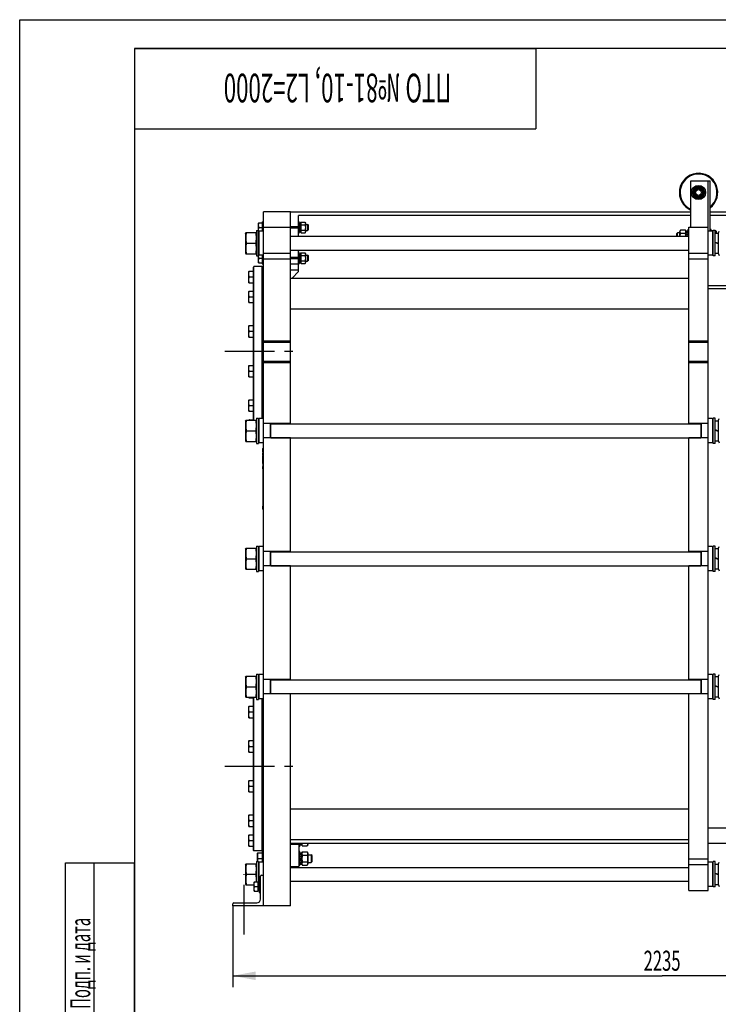
# Model space of a CAD drawing. Units: millimetres. Extents: x 0 to 7368, y -5 to 5211.
# Drawn here: x 0 to 2137, y 2199 to 5211 of the extents above; entities that cross this region are included whole.
import ezdxf
from ezdxf.enums import TextEntityAlignment as Align

# ---------------------------------------------------------------- set-up
doc = ezdxf.new("R2010")
doc.units = ezdxf.units.MM
doc.header["$LTSCALE"] = 405.263158
doc.linetypes.add('CENTER', pattern=[0.6, 0.375, -0.075, 0.075, -0.075])
doc.layers.get('0').update_dxf_attribs({"linetype": 'CONTINUOUS'})
for name, color, linetype in [('AXIS', 7, 'CONTINUOUS'), ('DIMS', 7, 'CONTINUOUS'), ('NOTES', 7, 'CONTINUOUS')]:
    doc.layers.add(name, color=color, linetype=linetype)
doc.dimstyles.new('DIMSTYLE_1', dxfattribs={"dimtxt": 61.403509, "dimasz": 70.175439, "dimexe": 2, "dimexo": 0, "dimgap": 0.875, "dimtad": 1, "dimdec": 0, "dimlfac": 0.850746, "dimdsep": 46, "dimtxsty": 'Standard', "dimblk": '_FILLED', "dimblk1": '_FILLED', "dimblk2": '_FILLED', "dimcen": 0.09, "dimclrt": 5, "dimadec": 0, "dimazin": 0, "dimtp": 2, "dimtm": 2, "dimtfac": 1, "dimtdec": 0, "dimtofl": 0, "dimtmove": 0, "dimatfit": 3, "dimldrblk": '_FILLED', "dimfxl": 1, "dimtolj": 1, "dimarcsym": 0})

# ---------------------------------------------------------------- blocks, each defined once
blk = doc.blocks.new('_FILLED')
at = {"color": 0, "linetype": 'ByBlock'}
blk.add_solid([(0, 0), (-1, 0.1875), (-1, -0.1875)], dxfattribs=at)
blk = doc.blocks.new('*D1')
at = {"layer": 'DIMS', "color": 2, "linetype": 'Continuous'}
for p, q in [((651.8, 2500.4), (651.8, 2251.2)), ((3278.8, 2500.4), (3278.8, 2251.2)), ((651.8, 2286.3), (1965.3, 2286.3)), ((3278.8, 2286.3), (1965.3, 2286.3))]:
    blk.add_line(p, q, dxfattribs=at)
at = {"layer": 'DIMS', "color": 2, "linetype": 'Continuous', "xscale": 70.1754385965, "yscale": 70.1754385965, "zscale": 70.1754385965, "rotation": 180}
blk.add_blockref('_FILLED', (651.8, 2286.3), dxfattribs=at)
at = {"layer": 'DIMS', "color": 2, "linetype": 'Continuous', "xscale": 70.1754385965, "yscale": 70.1754385965, "zscale": 70.1754385965}
blk.add_blockref('_FILLED', (3278.8, 2286.3), dxfattribs=at)
at = {"layer": 'DIMS', "color": 5, "linetype": 'Continuous', "width": 0.607422}
blk.add_text('2235', height=61.4, dxfattribs=at).set_placement((1965.3, 2301.7), align=Align.CENTER)
blk = doc.blocks.new('*T12')
at = {"color": 7, "linetype": 'Continuous'}
for p, q in [((-210.5, -210.5), (-210.5, 2333.3)), ((-210.5, 2333.3), (0, 2333.3)), ((-122.8, -210.5), (-122.8, 2333.3)), ((0, -210.5), (0, 2333.3)), ((-210.5, 1719.3), (0, 1719.3)), ((-210.5, 1280.7), (0, 1280.7)), ((-210.5, 842.1), (0, 842.1)), ((-210.5, 228.1), (0, 228.1)), ((-210.5, -210.5), (0, -210.5))]:
    blk.add_line(p, q, dxfattribs=at)
at = {"layer": 'NOTES', "color": 5, "linetype": 'Continuous', "oblique": 15}
for s, width, p in [('Подп. и дата', 0.541341, (-134.9, 2026.3)), ('Подп. и дата', 0.541341, (-134.9, 535.1)), ('Инв. № подл.', 0.529622, (-134.9, 8.8))]:
    blk.add_text(s, height=61.404, rotation=90, dxfattribs=dict(at, width=width)).set_placement(p, align=Align.CENTER)
blk = doc.blocks.new('*T13')
at = {"color": 7, "linetype": 'Continuous'}
for p, q in [((0, 0), (1228.1, 0)), ((0, 0), (0, -245.6)), ((1228.1, 0), (1228.1, -245.6)), ((0, -245.6), (1228.1, -245.6))]:
    blk.add_line(p, q, dxfattribs=at)
at = {"layer": 'NOTES', "color": 5, "linetype": 'Continuous', "oblique": 15, "width": 0.568945}
blk.add_text('ПТО №81-10, L2=2000 ', height=87.719, rotation=180, dxfattribs=at).set_placement((614, -77.4), align=Align.CENTER)

msp = doc.modelspace()

# ---------------------------------------------------------------- linework, layer by layer
at = {"color": 4, "linetype": 'Continuous'}
for p, q in [((0, 0), (0, 5210.526)), ((0, 5210.526), (7368.421, 5210.526))]:
    msp.add_line(p, q, dxfattribs=at)
at = {"color": 7, "linetype": 'Continuous'}
for p, q in [((350.877, 5122.807), (350.877, 87.719)), ((7280.702, 5122.807), (350.877, 5122.807)), ((2053.373, 4576.24), (2053.373, 4717.293)), ((2053.373, 4717.293), (2112.145, 4717.293)), ((2066.703, 4699.661), (2056.523, 4682.029)), ((2087.062, 4699.661), (2066.703, 4699.661)), ((2097.241, 4682.029), (2087.062, 4699.661)), ((2106.268, 2547.433), (2106.268, 4717.293)), ((2112.145, 4563.898), (2112.145, 4717.293)), ((2056.523, 4682.029), (2066.703, 4664.398)), ((2087.062, 4664.398), (2097.241, 4682.029)), ((2066.703, 4664.398), (2087.062, 4664.398)), ((745.816, 2500.415), (745.816, 4623.258)), ((828.096, 4623.258), (745.816, 4623.258)), ((828.096, 3974.415), (828.096, 4623.258)), ((2053.373, 4622.082), (828.096, 4622.082)), ((852.78, 4577.415), (852.78, 4612.091)), ((2053.373, 4612.091), (852.78, 4612.091)), ((3184.733, 4622.082), (2112.145, 4622.082)), ((3116.558, 4612.091), (2112.145, 4612.091)), ((730.943, 4589.171), (730.535, 4588.465)), ((730.535, 4467.629), (730.535, 4588.465)), ((730.942, 4589.17), (742.289, 4589.17)), ((742.289, 4592.696), (742.289, 4563.898)), ((742.289, 4592.696), (745.816, 4592.696)), ((852.78, 4577.415), (828.096, 4577.415)), ((851.605, 4572.714), (851.605, 4577.415)), ((855.131, 4592.696), (852.78, 4592.696)), ((855.131, 4557.433), (855.131, 4592.696)), ((855.131, 4588.746), (859.245, 4588.746)), ((855.131, 4587.929), (859.245, 4587.929)), ((855.131, 4587.479), (859.245, 4587.479)), ((855.131, 4585.154), (859.245, 4585.154)), ((855.131, 4584.323), (859.245, 4584.323)), ((855.131, 4580.843), (859.245, 4580.843)), ((859.245, 4579.911), (855.131, 4579.911)), ((855.131, 4579.757), (859.245, 4579.757)), ((859.245, 4587.994), (860.811, 4591.352)), ((859.245, 4561.383), (859.245, 4588.746)), ((860.811, 4591.352), (872.96, 4591.352)), ((860.811, 4583.208), (872.96, 4583.208)), ((872.96, 4591.352), (874.526, 4587.994)), ((874.526, 4587.994), (874.526, 4562.135)), ((874.526, 4584.468), (880.991, 4584.468)), ((880.991, 4584.468), (880.991, 4565.661)), ((883.342, 4582.117), (880.991, 4584.468)), ((883.342, 4568.012), (883.342, 4582.117)), ((690.57, 4556.904), (691.639, 4559.196)), ((690.57, 4556.904), (690.57, 4496.839)), ((691.639, 4559.196), (723.589, 4559.196)), ((723.589, 4559.196), (724.658, 4556.904)), ((724.658, 4565.661), (724.658, 4488.082)), ((724.658, 4565.661), (730.535, 4565.661)), ((730.535, 4562.017), (732.416, 4563.898)), ((732.202, 4575.065), (742.289, 4575.065)), ((732.416, 4489.845), (732.416, 4563.898)), ((745.816, 4563.898), (732.416, 4563.898)), ((745.816, 4576.24), (828.096, 4576.24)), ((852.78, 4572.714), (828.096, 4572.714)), ((828.096, 4548.029), (2047.496, 4548.029)), ((852.78, 4548.029), (852.78, 4572.714)), ((855.131, 4557.433), (852.78, 4557.433)), ((855.131, 4575.652), (859.245, 4575.652)), ((859.245, 4575.065), (855.131, 4575.065)), ((855.131, 4574.477), (859.245, 4574.477)), ((855.131, 4570.372), (859.245, 4570.372)), ((859.245, 4570.219), (855.131, 4570.219)), ((855.131, 4569.286), (859.245, 4569.286)), ((855.131, 4565.806), (859.245, 4565.806)), ((855.131, 4564.975), (859.245, 4564.975)), ((855.131, 4562.65), (859.245, 4562.65)), ((855.131, 4562.2), (859.245, 4562.2)), ((855.131, 4561.383), (859.245, 4561.383)), ((859.245, 4562.135), (860.811, 4558.777)), ((860.811, 4566.921), (872.96, 4566.921)), ((860.811, 4558.777), (872.96, 4558.777)), ((872.96, 4558.777), (874.526, 4562.135)), ((874.526, 4565.661), (880.991, 4565.661)), ((883.342, 4568.012), (880.991, 4565.661)), ((2009.882, 4555.67), (2012.821, 4558.608)), ((2009.882, 4555.67), (2009.882, 4548.029)), ((2012.821, 4548.029), (2012.821, 4558.608)), ((2019.873, 4558.608), (2012.821, 4558.608)), ((2021.776, 4567.213), (2019.873, 4563.134)), ((2019.873, 4548.029), (2019.873, 4563.134)), ((2036.778, 4567.213), (2021.776, 4567.213)), ((2036.778, 4557.034), (2021.776, 4557.034)), ((2038.68, 4563.134), (2036.778, 4567.213)), ((2038.68, 4548.029), (2038.68, 4564.182)), ((2043.97, 4564.182), (2038.68, 4564.182)), ((2043.97, 4563.088), (2038.68, 4563.088)), ((2043.97, 4562.638), (2038.68, 4562.638)), ((2043.97, 4559.522), (2038.68, 4559.522)), ((2043.97, 4558.691), (2038.68, 4558.691)), ((2043.97, 4554.028), (2038.68, 4554.028)), ((2038.68, 4553.096), (2043.97, 4553.096)), ((2043.97, 4552.942), (2038.68, 4552.942)), ((2043.97, 4568.6), (2043.97, 4548.029)), ((2043.97, 4568.6), (2047.496, 4568.6)), ((2047.496, 3974.415), (2047.496, 4576.24)), ((2047.496, 4576.24), (2106.268, 4576.24)), ((2119.668, 4563.898), (2106.268, 4563.898)), ((2115.672, 4568.6), (2112.145, 4568.6)), ((2115.672, 4563.898), (2115.672, 4568.6)), ((2121.549, 4564.486), (2115.672, 4564.486)), ((2119.668, 4563.898), (2119.668, 4489.845)), ((2121.549, 4562.017), (2119.668, 4563.898)), ((2121.549, 4488.082), (2121.549, 4565.661)), ((2127.426, 4565.661), (2121.549, 4565.661)), ((2127.426, 4488.082), (2127.426, 4565.661)), ((2129.856, 4564.486), (2127.426, 4564.486)), ((2127.426, 4557.727), (2136.83, 4557.727)), ((2129.856, 4564.486), (2130.365, 4563.604)), ((2130.365, 4563.604), (2130.365, 4557.727)), ((2136.83, 4556.904), (2140.23, 4564.197)), ((2136.83, 4557.727), (2136.83, 4496.016)), ((693.971, 4526.872), (721.257, 4526.872)), ((2127.426, 4530.294), (2136.83, 4526.872)), ((2127.426, 4529.119), (2136.83, 4525.696)), ((690.57, 4496.839), (691.639, 4494.547)), ((691.639, 4494.547), (723.589, 4494.547)), ((723.589, 4494.547), (724.658, 4496.839)), ((724.658, 4488.082), (730.535, 4488.082)), ((730.535, 4491.726), (732.416, 4489.845)), ((745.816, 4489.845), (732.416, 4489.845)), ((742.289, 4489.845), (742.289, 4463.398)), ((745.816, 4496.898), (828.096, 4496.898)), ((828.096, 4505.714), (2047.496, 4505.714)), ((852.78, 4483.38), (852.78, 4505.714)), ((855.131, 4498.661), (852.78, 4498.661)), ((855.131, 4463.398), (855.131, 4498.661)), ((855.131, 4494.711), (859.245, 4494.711)), ((855.131, 4493.894), (859.245, 4493.894)), ((855.131, 4493.444), (859.245, 4493.444)), ((855.131, 4491.119), (859.245, 4491.119)), ((855.131, 4490.288), (859.245, 4490.288)), ((859.245, 4493.959), (860.811, 4497.317)), ((859.245, 4467.348), (859.245, 4494.711)), ((860.811, 4497.317), (872.96, 4497.317)), ((860.811, 4489.173), (872.96, 4489.173)), ((872.96, 4497.317), (874.526, 4493.959)), ((874.526, 4493.959), (874.526, 4468.1)), ((874.526, 4490.433), (880.991, 4490.433)), ((880.991, 4490.433), (880.991, 4471.626)), ((883.342, 4488.082), (880.991, 4490.433)), ((883.342, 4473.977), (883.342, 4488.082)), ((2047.496, 4496.898), (2106.268, 4496.898)), ((2119.668, 4489.845), (2106.268, 4489.845)), ((2121.549, 4491.726), (2119.668, 4489.845)), ((2127.426, 4488.082), (2121.549, 4488.082)), ((2127.426, 4496.016), (2136.83, 4496.016)), ((2136.83, 4496.839), (2140.23, 4489.546)), ((730.943, 4466.923), (730.535, 4467.629)), ((730.942, 4466.924), (742.289, 4466.924)), ((732.202, 4481.029), (742.289, 4481.029)), ((742.289, 4463.398), (745.816, 4463.398)), ((745.816, 4479.266), (828.096, 4479.266)), ((852.78, 4483.38), (828.096, 4483.38)), ((852.78, 4478.679), (828.096, 4478.679)), ((828.096, 4463.398), (855.131, 4463.398)), ((851.605, 4478.679), (851.605, 4483.38)), ((852.78, 4439.889), (852.78, 4478.679)), ((855.131, 4486.808), (859.245, 4486.808)), ((859.245, 4485.876), (855.131, 4485.876)), ((855.131, 4485.722), (859.245, 4485.722)), ((855.131, 4481.617), (859.245, 4481.617)), ((859.245, 4481.029), (855.131, 4481.029)), ((855.131, 4480.442), (859.245, 4480.442)), ((855.131, 4476.337), (859.245, 4476.337)), ((859.245, 4476.183), (855.131, 4476.183)), ((855.131, 4475.251), (859.245, 4475.251)), ((855.131, 4471.771), (859.245, 4471.771)), ((855.131, 4470.94), (859.245, 4470.94)), ((855.131, 4468.615), (859.245, 4468.615)), ((855.131, 4468.165), (859.245, 4468.165)), ((855.131, 4467.348), (859.245, 4467.348)), ((859.245, 4468.1), (860.811, 4464.742)), ((860.811, 4472.886), (872.96, 4472.886)), ((860.811, 4464.742), (872.96, 4464.742)), ((872.96, 4464.742), (874.526, 4468.1)), ((874.526, 4471.626), (880.991, 4471.626)), ((883.342, 4473.977), (880.991, 4471.626)), ((2047.496, 4479.266), (2106.268, 4479.266)), ((701.07, 4441.282), (700.561, 4440.401)), ((700.561, 4406.901), (700.561, 4440.401)), ((701.07, 4441.282), (715.254, 4441.282)), ((715.254, 4453.994), (716.43, 4455.17)), ((715.254, 3985.582), (715.254, 4453.994)), ((716.43, 3985.582), (716.43, 4455.17)), ((742.289, 4455.17), (716.43, 4455.17)), ((742.289, 3990.284), (742.289, 4455.17)), ((743.465, 4453.994), (742.289, 4455.17)), ((743.465, 3990.284), (743.465, 4453.994)), ((743.465, 4435.405), (745.816, 4435.405)), ((828.096, 4445.766), (852.78, 4445.766)), ((833.386, 4420.494), (852.78, 4439.889)), ((701.07, 4406.019), (700.561, 4406.901)), ((701.07, 4406.019), (715.254, 4406.019)), ((702.645, 4423.651), (715.254, 4423.651)), ((743.465, 4411.896), (745.816, 4411.896)), ((828.096, 4420.494), (2047.496, 4420.494)), ((3116.558, 4396.986), (2106.268, 4396.986)), ((701.07, 4380.437), (700.561, 4379.555)), ((700.561, 4346.055), (700.561, 4379.555)), ((701.07, 4380.437), (715.254, 4380.437)), ((743.465, 4374.56), (745.816, 4374.56)), ((3116.558, 4386.994), (2106.268, 4386.994)), ((701.07, 4345.174), (700.561, 4346.055)), ((701.07, 4345.174), (715.254, 4345.174)), ((702.645, 4362.805), (715.254, 4362.805)), ((743.465, 4351.051), (745.816, 4351.051)), ((828.096, 4326.459), (2047.496, 4326.459)), ((701.07, 4275.05), (700.561, 4274.169)), ((700.561, 4240.669), (700.561, 4274.169)), ((701.07, 4275.05), (715.254, 4275.05)), ((702.645, 4257.419), (715.254, 4257.419)), ((743.465, 4269.173), (745.816, 4269.173)), ((701.07, 4239.787), (700.561, 4240.669)), ((701.07, 4239.787), (715.254, 4239.787)), ((743.465, 4245.664), (745.816, 4245.664)), ((828.096, 4227.135), (745.816, 4227.135)), ((828.096, 4223.608), (745.816, 4223.608)), ((2106.268, 4227.135), (2047.496, 4227.135)), ((2106.268, 4223.608), (2047.496, 4223.608)), ((828.096, 4164.836), (745.816, 4164.836)), ((828.096, 4161.31), (745.816, 4161.31)), ((2106.268, 4164.836), (2047.496, 4164.836)), ((2106.268, 4161.31), (2047.496, 4161.31)), ((701.07, 4153.36), (700.561, 4152.478)), ((700.561, 4118.978), (700.561, 4152.478)), ((701.07, 4153.36), (715.254, 4153.36)), ((702.645, 4135.728), (715.254, 4135.728)), ((743.465, 4147.483), (745.816, 4147.483)), ((701.07, 4118.097), (700.561, 4118.978)), ((701.07, 4118.097), (715.254, 4118.097)), ((743.465, 4123.974), (745.816, 4123.974)), ((701.07, 4047.973), (700.561, 4047.091)), ((700.561, 4013.591), (700.561, 4047.091)), ((701.07, 4047.973), (715.254, 4047.973)), ((743.465, 4042.096), (745.816, 4042.096)), ((701.07, 4012.71), (700.561, 4013.591)), ((701.07, 4012.71), (715.254, 4012.71)), ((702.645, 4030.341), (715.254, 4030.341)), ((743.465, 4018.587), (745.816, 4018.587)), ((690.57, 3983.29), (691.639, 3985.582)), ((690.57, 3983.29), (690.57, 3923.225)), ((691.639, 3985.582), (723.589, 3985.582)), ((701.07, 3987.128), (700.561, 3986.246)), ((700.561, 3985.582), (700.561, 3986.246)), ((701.07, 3987.128), (715.254, 3987.128)), ((723.589, 3985.582), (724.658, 3983.29)), ((724.658, 3992.047), (724.658, 3914.468)), ((724.658, 3992.047), (730.535, 3992.047)), ((730.535, 3992.047), (730.535, 3914.468)), ((730.535, 3988.403), (732.416, 3990.284)), ((732.416, 3916.231), (732.416, 3990.284)), ((745.816, 3990.284), (732.416, 3990.284)), ((2119.668, 3990.284), (2106.268, 3990.284)), ((2119.668, 3990.284), (2119.668, 3916.231)), ((2121.549, 3988.403), (2119.668, 3990.284)), ((2121.549, 3914.468), (2121.549, 3992.047)), ((2127.426, 3992.047), (2121.549, 3992.047)), ((2127.426, 3914.468), (2127.426, 3992.047)), ((2127.426, 3984.113), (2136.83, 3984.113)), ((2136.83, 3983.29), (2140.23, 3990.583)), ((2136.83, 3984.113), (2136.83, 3922.402)), ((693.971, 3953.258), (721.257, 3953.258)), ((828.096, 3975.003), (745.816, 3975.003)), ((766.973, 3931.512), (766.973, 3975.003)), ((768.149, 3931.512), (768.149, 3975.003)), ((768.149, 3974.415), (2083.935, 3974.415)), ((2106.268, 3975.003), (2047.496, 3975.003)), ((2083.935, 3975.003), (2083.935, 3931.512)), ((2085.11, 3975.003), (2085.11, 3931.512)), ((2127.426, 3956.68), (2136.83, 3953.258)), ((2127.426, 3955.505), (2136.83, 3952.082)), ((690.57, 3923.225), (691.639, 3920.933)), ((691.639, 3920.933), (723.589, 3920.933)), ((723.589, 3920.933), (724.658, 3923.225)), ((730.535, 3918.112), (732.416, 3916.231)), ((745.816, 3916.231), (732.416, 3916.231)), ((828.096, 3931.512), (745.816, 3931.512)), ((768.149, 3932.1), (2083.935, 3932.1)), ((828.096, 3582.994), (828.096, 3932.1)), ((2047.496, 3582.994), (2047.496, 3932.1)), ((2106.268, 3931.512), (2047.496, 3931.512)), ((2119.668, 3916.231), (2106.268, 3916.231)), ((2121.549, 3918.112), (2119.668, 3916.231)), ((2127.426, 3922.402), (2136.83, 3922.402)), ((2136.83, 3923.225), (2140.23, 3915.932)), ((724.658, 3914.468), (730.535, 3914.468)), ((742.642, 3895.661), (742.642, 3893.311)), ((744.287, 3888.152), (744.287, 3889.318)), ((744.64, 3888.577), (744.287, 3888.577)), ((744.64, 3888.152), (744.287, 3888.152)), ((744.287, 3884.49), (744.287, 3884.907)), ((744.64, 3884.907), (744.287, 3884.907)), ((744.64, 3884.751), (744.287, 3884.751)), ((744.64, 3712.293), (744.64, 3900.363)), ((744.64, 3900.363), (745.816, 3900.363)), ((2127.426, 3914.468), (2121.549, 3914.468)), ((744.64, 3884.491), (744.287, 3884.491)), ((744.287, 3877.723), (744.287, 3884.487)), ((744.64, 3884.487), (744.287, 3884.487)), ((744.64, 3882.806), (744.287, 3882.806)), ((744.64, 3878.605), (744.287, 3878.605)), ((744.64, 3878.593), (744.287, 3878.593)), ((744.64, 3877.723), (744.287, 3877.723)), ((744.287, 3874.927), (744.287, 3875.348)), ((744.64, 3875.348), (744.287, 3875.348)), ((744.64, 3874.927), (744.287, 3874.927)), ((744.287, 3853.345), (744.287, 3874.541)), ((744.64, 3874.541), (744.287, 3874.541)), ((744.64, 3868.626), (744.287, 3868.626)), ((744.64, 3868.597), (744.287, 3868.597)), ((744.64, 3868.295), (744.287, 3868.295)), ((744.64, 3867.875), (744.287, 3867.875)), ((744.64, 3867.526), (744.287, 3867.526)), ((744.64, 3867.488), (744.287, 3867.488)), ((744.64, 3861.573), (744.287, 3861.573)), ((744.64, 3861.544), (744.287, 3861.544)), ((744.64, 3861.279), (744.287, 3861.279)), ((744.64, 3860.635), (744.287, 3860.635)), ((744.64, 3860.406), (744.287, 3860.406)), ((744.64, 3857.881), (744.287, 3857.881)), ((744.64, 3854.521), (744.287, 3854.521)), ((744.64, 3853.345), (744.287, 3853.345)), ((744.287, 3843.945), (744.287, 3843.946)), ((744.64, 3843.946), (744.287, 3843.946)), ((744.287, 3838.065), (744.287, 3843.942)), ((744.64, 3843.942), (744.287, 3843.942)), ((744.64, 3841.005), (744.287, 3841.005)), ((744.64, 3838.3), (744.287, 3838.3)), ((744.64, 3838.065), (744.287, 3838.065)), ((744.287, 3836.384), (744.287, 3838.06)), ((744.64, 3838.06), (744.287, 3838.06)), ((744.64, 3836.384), (744.287, 3836.384)), ((742.642, 3719.345), (742.642, 3716.995)), ((744.64, 3712.293), (745.816, 3712.293)), ((690.57, 3591.869), (691.639, 3594.161)), ((690.57, 3591.869), (690.57, 3531.804)), ((691.639, 3594.161), (723.589, 3594.161)), ((723.589, 3594.161), (724.658, 3591.869)), ((724.658, 3600.626), (724.658, 3523.047)), ((724.658, 3600.626), (730.535, 3600.626)), ((730.535, 3600.626), (730.535, 3523.047)), ((730.535, 3596.982), (732.416, 3598.863)), ((732.416, 3524.81), (732.416, 3598.863)), ((745.816, 3598.863), (732.416, 3598.863)), ((828.096, 3583.582), (745.816, 3583.582)), ((766.973, 3540.091), (766.973, 3583.582)), ((768.149, 3540.091), (768.149, 3583.582)), ((2106.268, 3583.582), (2047.496, 3583.582)), ((2083.935, 3583.582), (2083.935, 3540.091)), ((2085.11, 3583.582), (2085.11, 3540.091)), ((2119.668, 3598.863), (2106.268, 3598.863)), ((2121.549, 3596.982), (2119.668, 3598.863)), ((2119.668, 3598.863), (2119.668, 3524.81)), ((2127.426, 3600.626), (2121.549, 3600.626)), ((2121.549, 3523.047), (2121.549, 3600.626)), ((2127.426, 3523.047), (2127.426, 3600.626)), ((2127.426, 3592.692), (2136.83, 3592.692)), ((2136.83, 3591.869), (2140.23, 3599.162)), ((2136.83, 3592.692), (2136.83, 3530.981)), ((693.971, 3561.836), (721.257, 3561.836)), ((768.149, 3582.994), (2083.935, 3582.994)), ((2127.426, 3565.259), (2136.83, 3561.836)), ((2127.426, 3564.084), (2136.83, 3560.661)), ((690.57, 3531.804), (691.639, 3529.512)), ((691.639, 3529.512), (723.589, 3529.512)), ((723.589, 3529.512), (724.658, 3531.804)), ((730.535, 3526.691), (732.416, 3524.81)), ((745.816, 3524.81), (732.416, 3524.81)), ((828.096, 3540.091), (745.816, 3540.091)), ((768.149, 3540.679), (2083.935, 3540.679)), ((828.096, 3191.573), (828.096, 3540.679)), ((2047.496, 3191.573), (2047.496, 3540.679)), ((2106.268, 3540.091), (2047.496, 3540.091)), ((2119.668, 3524.81), (2106.268, 3524.81)), ((2121.549, 3526.691), (2119.668, 3524.81)), ((2127.426, 3530.981), (2136.83, 3530.981)), ((2136.83, 3531.804), (2140.23, 3524.511)), ((724.658, 3523.047), (730.535, 3523.047)), ((2127.426, 3523.047), (2121.549, 3523.047)), ((690.57, 3200.448), (691.639, 3202.74)), ((690.57, 3200.448), (690.57, 3140.383)), ((691.639, 3202.74), (723.589, 3202.74)), ((723.589, 3202.74), (724.658, 3200.448)), ((724.658, 3209.205), (724.658, 3131.626)), ((724.658, 3209.205), (730.535, 3209.205)), ((730.535, 3209.205), (730.535, 3131.626)), ((730.535, 3205.561), (732.416, 3207.442)), ((732.416, 3133.389), (732.416, 3207.442)), ((745.816, 3207.442), (732.416, 3207.442)), ((828.096, 3192.161), (745.816, 3192.161)), ((766.973, 3148.67), (766.973, 3192.161)), ((768.149, 3148.67), (768.149, 3192.161)), ((2106.268, 3192.161), (2047.496, 3192.161)), ((2083.935, 3192.161), (2083.935, 3148.67)), ((2085.11, 3192.161), (2085.11, 3148.67)), ((2119.668, 3207.442), (2106.268, 3207.442)), ((2121.549, 3205.561), (2119.668, 3207.442)), ((2119.668, 3207.442), (2119.668, 3133.389)), ((2127.426, 3209.205), (2121.549, 3209.205)), ((2121.549, 3131.626), (2121.549, 3209.205)), ((2127.426, 3131.626), (2127.426, 3209.205)), ((2127.426, 3201.271), (2136.83, 3201.271)), ((2136.83, 3200.448), (2140.23, 3207.741)), ((2136.83, 3201.271), (2136.83, 3139.56)), ((693.971, 3170.415), (721.257, 3170.415)), ((768.149, 3191.573), (2083.935, 3191.573)), ((2127.426, 3173.838), (2136.83, 3170.415)), ((2127.426, 3172.663), (2136.83, 3169.24)), ((690.57, 3140.383), (691.639, 3138.091)), ((691.639, 3138.091), (723.589, 3138.091)), ((700.561, 3137.427), (700.561, 3138.091)), ((701.07, 3136.545), (700.561, 3137.427)), ((701.07, 3136.545), (715.254, 3136.545)), ((715.254, 2669.679), (715.254, 3138.091)), ((716.43, 2668.503), (716.43, 3138.091)), ((723.589, 3138.091), (724.658, 3140.383)), ((730.535, 3135.27), (732.416, 3133.389)), ((745.816, 3133.389), (732.416, 3133.389)), ((742.289, 2668.503), (742.289, 3133.389)), ((743.465, 2669.679), (743.465, 3133.389)), ((828.096, 3148.67), (745.816, 3148.67)), ((768.149, 3149.258), (2083.935, 3149.258)), ((828.096, 2500.415), (828.096, 3149.258)), ((2047.496, 2547.433), (2047.496, 3149.258)), ((2106.268, 3148.67), (2047.496, 3148.67)), ((2119.668, 3133.389), (2106.268, 3133.389)), ((2121.549, 3135.27), (2119.668, 3133.389)), ((2127.426, 3139.56), (2136.83, 3139.56)), ((2136.83, 3140.383), (2140.23, 3133.09)), ((701.07, 3110.963), (700.561, 3110.082)), ((700.561, 3076.582), (700.561, 3110.082)), ((701.07, 3110.963), (715.254, 3110.963)), ((724.658, 3131.626), (730.535, 3131.626)), ((743.465, 3105.086), (745.816, 3105.086)), ((2127.426, 3131.626), (2121.549, 3131.626)), ((701.07, 3075.7), (700.561, 3076.582)), ((701.07, 3075.7), (715.254, 3075.7)), ((702.645, 3093.332), (715.254, 3093.332)), ((743.465, 3081.577), (745.816, 3081.577)), ((701.07, 3005.576), (700.561, 3004.695)), ((700.561, 2971.195), (700.561, 3004.695)), ((701.07, 3005.576), (715.254, 3005.576)), ((702.645, 2987.945), (715.254, 2987.945)), ((743.465, 2999.699), (745.816, 2999.699)), ((701.07, 2970.313), (700.561, 2971.195)), ((701.07, 2970.313), (715.254, 2970.313)), ((743.465, 2976.19), (745.816, 2976.19)), ((701.07, 2883.886), (700.561, 2883.004)), ((700.561, 2849.504), (700.561, 2883.004)), ((701.07, 2883.886), (715.254, 2883.886)), ((702.645, 2866.254), (715.254, 2866.254)), ((743.465, 2878.009), (745.816, 2878.009)), ((701.07, 2848.623), (700.561, 2849.504)), ((701.07, 2848.623), (715.254, 2848.623)), ((743.465, 2854.5), (745.816, 2854.5)), ((701.07, 2778.499), (700.561, 2777.618)), ((700.561, 2744.118), (700.561, 2777.618)), ((701.07, 2778.499), (715.254, 2778.499)), ((743.465, 2772.622), (745.816, 2772.622)), ((828.096, 2797.214), (2047.496, 2797.214)), ((701.07, 2743.236), (700.561, 2744.118)), ((701.07, 2743.236), (715.254, 2743.236)), ((702.645, 2760.868), (715.254, 2760.868)), ((743.465, 2749.113), (745.816, 2749.113)), ((701.07, 2717.654), (700.561, 2716.772)), ((700.561, 2683.272), (700.561, 2716.772)), ((701.07, 2717.654), (715.254, 2717.654)), ((743.465, 2711.777), (745.816, 2711.777)), ((3116.558, 2737.854), (2106.268, 2737.854)), ((701.07, 2682.391), (700.561, 2683.272)), ((701.07, 2682.391), (715.254, 2682.391)), ((702.645, 2700.022), (715.254, 2700.022)), ((743.465, 2688.268), (745.816, 2688.268)), ((743.465, 2682.021), (745.816, 2682.021)), ((828.096, 2703.179), (2047.496, 2703.179)), ((2047.496, 2690.836), (828.096, 2690.836)), ((828.096, 2689.073), (853.956, 2689.073)), ((853.956, 2690.836), (853.956, 2620.898)), ((857.482, 2682.021), (853.956, 2682.021)), ((857.482, 2682.021), (857.482, 2690.836)), ((857.482, 2687.982), (862.772, 2687.982)), ((857.482, 2687.533), (862.772, 2687.533)), ((857.482, 2686.439), (862.772, 2686.439)), ((862.772, 2686.439), (862.772, 2690.836)), ((862.772, 2687.486), (864.674, 2683.407)), ((864.674, 2683.407), (879.676, 2683.407)), ((879.676, 2683.407), (881.579, 2687.486)), ((881.579, 2690.836), (881.579, 2687.486)), ((3116.558, 2690.836), (2106.268, 2690.836)), ((715.254, 2669.679), (716.43, 2668.503)), ((742.289, 2668.503), (716.43, 2668.503)), ((728.105, 2662.626), (727.596, 2661.744)), ((727.596, 2635.591), (727.596, 2661.744)), ((728.105, 2662.626), (742.289, 2662.626)), ((743.465, 2669.679), (742.289, 2668.503)), ((742.289, 2666.74), (742.289, 2633.828)), ((742.289, 2666.74), (745.816, 2666.74)), ((857.482, 2666.74), (853.956, 2666.74)), ((857.482, 2623.249), (857.482, 2666.74)), ((857.482, 2662.322), (862.772, 2662.322)), ((857.482, 2661.228), (862.772, 2661.228)), ((857.482, 2660.778), (862.772, 2660.778)), ((857.482, 2657.663), (862.772, 2657.663)), ((857.482, 2656.831), (862.772, 2656.831)), ((857.482, 2652.168), (862.772, 2652.168)), ((862.772, 2651.236), (857.482, 2651.236)), ((857.482, 2651.082), (862.772, 2651.082)), ((862.772, 2661.274), (864.674, 2665.354)), ((862.772, 2627.667), (862.772, 2662.322)), ((864.674, 2665.354), (879.676, 2665.354)), ((864.674, 2655.174), (879.676, 2655.174)), ((879.676, 2665.354), (881.579, 2661.274)), ((881.579, 2661.274), (881.579, 2628.715)), ((881.579, 2656.749), (892.158, 2656.749)), ((895.096, 2653.81), (892.158, 2656.749)), ((892.158, 2656.749), (892.158, 2633.24)), ((895.096, 2636.179), (895.096, 2653.81)), ((690.57, 2626.834), (691.639, 2629.126)), ((690.57, 2626.834), (690.57, 2566.769)), ((691.639, 2629.126), (723.589, 2629.126)), ((723.589, 2629.126), (724.658, 2626.834)), ((724.658, 2635.591), (724.658, 2573.293)), ((724.658, 2635.591), (730.535, 2635.591)), ((729.68, 2644.994), (742.289, 2644.994)), ((730.535, 2635.591), (730.535, 2572.869)), ((730.535, 2631.947), (732.416, 2633.828)), ((732.416, 2572.869), (732.416, 2633.828)), ((745.816, 2633.828), (732.416, 2633.828)), ((828.096, 2620.898), (853.956, 2620.898)), ((857.482, 2623.249), (853.956, 2623.249)), ((857.482, 2645.582), (862.772, 2645.582)), ((862.772, 2644.994), (857.482, 2644.994)), ((857.482, 2644.407), (862.772, 2644.407)), ((857.482, 2638.906), (862.772, 2638.906)), ((862.772, 2638.753), (857.482, 2638.753)), ((857.482, 2637.82), (862.772, 2637.82)), ((857.482, 2633.157), (862.772, 2633.157)), ((857.482, 2632.326), (862.772, 2632.326)), ((857.482, 2629.211), (862.772, 2629.211)), ((857.482, 2628.761), (862.772, 2628.761)), ((857.482, 2627.667), (862.772, 2627.667)), ((862.772, 2628.715), (864.674, 2624.635)), ((864.674, 2634.815), (879.676, 2634.815)), ((864.674, 2624.635), (879.676, 2624.635)), ((879.676, 2624.635), (881.579, 2628.715)), ((881.579, 2633.24), (892.158, 2633.24)), ((895.096, 2636.179), (892.158, 2633.24)), ((2047.496, 2644.407), (2106.268, 2644.407)), ((2047.496, 2626.775), (2106.268, 2626.775)), ((2119.668, 2633.828), (2106.268, 2633.828)), ((2121.549, 2631.947), (2119.668, 2633.828)), ((2119.668, 2633.828), (2119.668, 2559.775)), ((2127.426, 2635.591), (2121.549, 2635.591)), ((2121.549, 2558.012), (2121.549, 2635.591)), ((2127.426, 2558.012), (2127.426, 2635.591)), ((2127.426, 2627.657), (2136.83, 2627.657)), ((2136.83, 2626.834), (2140.23, 2634.127)), ((2136.83, 2627.657), (2136.83, 2565.946)), ((693.971, 2596.801), (721.257, 2596.801)), ((736.412, 2520.398), (736.412, 2590.924)), ((739.938, 2594.451), (745.816, 2594.451)), ((828.096, 2617.959), (2047.496, 2617.959)), ((2127.426, 2600.224), (2136.83, 2596.801)), ((2127.426, 2599.049), (2136.83, 2595.626)), ((690.57, 2566.769), (691.639, 2564.477)), ((691.639, 2564.477), (717.017, 2564.477)), ((717.425, 2573.294), (717.017, 2572.587)), ((717.017, 2545.787), (717.017, 2572.587)), ((717.424, 2573.293), (728.772, 2573.293)), ((728.772, 2573.293), (728.772, 2545.082)), ((732.886, 2572.869), (728.772, 2572.869)), ((732.886, 2572.052), (728.772, 2572.052)), ((732.886, 2571.602), (728.772, 2571.602)), ((732.886, 2569.277), (728.772, 2569.277)), ((732.886, 2568.446), (728.772, 2568.446)), ((732.886, 2564.966), (728.772, 2564.966)), ((728.772, 2564.033), (732.886, 2564.033)), ((732.886, 2563.88), (728.772, 2563.88)), ((732.886, 2559.775), (728.772, 2559.775)), ((732.886, 2576.819), (732.886, 2541.556)), ((732.886, 2576.819), (736.412, 2576.819)), ((828.096, 2575.644), (2047.496, 2575.644)), ((2119.668, 2559.775), (2106.268, 2559.775)), ((2121.549, 2561.656), (2119.668, 2559.775)), ((2127.426, 2565.946), (2136.83, 2565.946)), ((2136.83, 2566.769), (2140.23, 2559.476)), ((717.425, 2545.081), (717.017, 2545.787)), ((717.424, 2545.082), (728.772, 2545.082)), ((718.684, 2559.187), (732.886, 2559.187)), ((732.886, 2558.6), (728.772, 2558.6)), ((732.886, 2554.495), (728.772, 2554.495)), ((728.772, 2554.341), (732.886, 2554.341)), ((732.886, 2553.409), (728.772, 2553.409)), ((732.886, 2549.929), (728.772, 2549.929)), ((732.886, 2549.098), (728.772, 2549.098)), ((732.886, 2546.772), (728.772, 2546.772)), ((732.886, 2546.323), (728.772, 2546.323)), ((732.886, 2545.506), (728.772, 2545.506)), ((732.886, 2541.556), (736.412, 2541.556)), ((2047.496, 2547.433), (2106.268, 2547.433)), ((2127.426, 2558.012), (2121.549, 2558.012)), ((651.78, 2500.415), (651.78, 2506.293)), ((828.096, 2500.415), (651.78, 2500.415)), ((655.307, 2509.819), (725.833, 2509.819))]:
    msp.add_line(p, q, dxfattribs=at)
for radius in [21.746, 16.28, 14.105, 11.754, 8.816]:
    msp.add_circle((2076.882, 4682.029), radius, dxfattribs=at)
for centre, radius, start, end in [((2076.882, 4682.029), 58.772, 306.870978, 246.421385), ((2076.882, 4682.029), 56.421, 308.683999, 245.374254), ((738.652, 3975.102), 37.962, 161.531674, 163.97421), ((748.31, 3895.661), 5.668, 130.35089, 180), ((748.31, 3893.31), 5.668, 180, 229.64911), ((748.31, 3719.345), 5.668, 130.35089, 180), ((748.31, 3716.994), 5.668, 180, 229.64911), ((738.652, 3148.571), 37.962, 196.02579, 198.468326), ((739.938, 2590.924), 3.526, 90, 180), ((655.307, 2506.293), 3.526, 90, 180), ((725.833, 2520.398), 10.579, 270, 360)]:
    msp.add_arc(centre, radius, start, end, dxfattribs=at)
for points, knots in [([(732.202, 4575.065), (731.822, 4576.205), (731.185, 4578.524), (730.821, 4582.117), (731.185, 4585.71), (731.822, 4588.029), (732.202, 4589.17)], [0, 0, 0, 0, 0.25094306, 0.5, 0.74905694, 1, 1, 1, 1]), ([(860.811, 4591.352), (860.507, 4590.701), (859.996, 4589.381), (859.694, 4587.28), (859.996, 4585.179), (860.507, 4583.859), (860.811, 4583.208)], [0, 0, 0, 0, 0.25509325, 0.5, 0.74490675, 1, 1, 1, 1]), ([(860.811, 4583.208), (860.5, 4581.874), (859.985, 4579.177), (859.698, 4575.065), (859.985, 4570.952), (860.5, 4568.255), (860.811, 4566.921)], [0, 0, 0, 0, 0.25003598, 0.5, 0.74996402, 1, 1, 1, 1]), ([(872.96, 4591.352), (873.264, 4590.701), (873.776, 4589.381), (874.077, 4587.28), (873.776, 4585.179), (873.264, 4583.859), (872.96, 4583.208)], [0, 0, 0, 0, 0.25509325, 0.5, 0.74490675, 1, 1, 1, 1]), ([(872.96, 4583.208), (873.272, 4581.874), (873.786, 4579.177), (874.074, 4575.065), (873.786, 4570.952), (873.272, 4568.255), (872.96, 4566.921)], [0, 0, 0, 0, 0.25003598, 0.5, 0.74996402, 1, 1, 1, 1]), ([(693.971, 4559.196), (693.26, 4556.556), (692.375, 4552.543), (691.746, 4547.118), (691.585, 4543.034), (691.746, 4538.95), (692.375, 4533.525), (693.26, 4529.512), (693.971, 4526.872)], [0, 0, 0, 0, 0.25053753, 0.37535957, 0.5, 0.62464043, 0.74946247, 1, 1, 1, 1]), ([(721.257, 4559.196), (721.968, 4556.556), (722.852, 4552.543), (723.481, 4547.118), (723.643, 4543.034), (723.481, 4538.95), (722.852, 4533.525), (721.968, 4529.512), (721.257, 4526.872)], [0, 0, 0, 0, 0.25053753, 0.37535957, 0.5, 0.62464043, 0.74946247, 1, 1, 1, 1]), ([(731.584, 4563.067), (731.338, 4564.052), (730.964, 4566.052), (730.89, 4569.107), (731.323, 4572.134), (731.879, 4574.096), (732.202, 4575.065)], [0, 0, 0, 0, 0.25003507, 0.49905332, 0.74866623, 1, 1, 1, 1]), ([(860.811, 4566.921), (860.507, 4566.27), (859.996, 4564.95), (859.694, 4562.849), (859.996, 4560.748), (860.507, 4559.428), (860.811, 4558.777)], [0, 0, 0, 0, 0.25509325, 0.5, 0.74490675, 1, 1, 1, 1]), ([(872.96, 4566.921), (873.264, 4566.27), (873.776, 4564.95), (874.077, 4562.849), (873.776, 4560.748), (873.264, 4559.428), (872.96, 4558.777)], [0, 0, 0, 0, 0.25509325, 0.5, 0.74490675, 1, 1, 1, 1]), ([(2021.776, 4557.034), (2021.396, 4557.847), (2020.913, 4559.099), (2020.563, 4560.83), (2020.474, 4562.123), (2020.563, 4563.417), (2020.913, 4565.147), (2021.396, 4566.4), (2021.776, 4567.213)], [0, 0, 0, 0, 0.25483588, 0.3781974, 0.5, 0.6218026, 0.74516412, 1, 1, 1, 1]), ([(2020.522, 4548.029), (2020.569, 4549.546), (2020.848, 4552.575), (2021.431, 4555.556), (2021.776, 4557.034)], [0, 0, 0, 0, 0.49994767, 1, 1, 1, 1]), ([(2036.778, 4557.034), (2037.158, 4557.847), (2037.641, 4559.099), (2037.991, 4560.83), (2038.08, 4562.123), (2037.991, 4563.417), (2037.641, 4565.147), (2037.158, 4566.4), (2036.778, 4567.213)], [0, 0, 0, 0, 0.25483588, 0.3781974, 0.5, 0.6218026, 0.74516412, 1, 1, 1, 1]), ([(2038.032, 4548.029), (2037.985, 4549.546), (2037.706, 4552.575), (2037.123, 4555.556), (2036.778, 4557.034)], [0, 0, 0, 0, 0.49994767, 1, 1, 1, 1]), ([(2128.281, 4564.486), (2128.647, 4563.386), (2129.287, 4561.162), (2129.662, 4558.874), (2129.764, 4557.727)], [0, 0, 0, 0, 0.50160011, 1, 1, 1, 1]), ([(693.971, 4526.872), (693.26, 4524.231), (692.375, 4520.219), (691.746, 4514.794), (691.585, 4510.709), (691.746, 4506.625), (692.375, 4501.2), (693.26, 4497.187), (693.971, 4494.547)], [0, 0, 0, 0, 0.25053753, 0.37535957, 0.5, 0.62464043, 0.74946247, 1, 1, 1, 1]), ([(721.257, 4526.872), (721.968, 4524.231), (722.852, 4520.219), (723.481, 4514.794), (723.643, 4510.709), (723.481, 4506.625), (722.852, 4501.2), (721.968, 4497.187), (721.257, 4494.547)], [0, 0, 0, 0, 0.25053753, 0.37535957, 0.5, 0.62464043, 0.74946247, 1, 1, 1, 1]), ([(732.202, 4481.029), (731.663, 4482.645), (731.041, 4485.144), (730.888, 4488.547), (731.05, 4490.24), (731.183, 4491.077)], [0, 0, 0, 0, 0.501195, 0.7504892, 1, 1, 1, 1]), ([(860.811, 4497.317), (860.507, 4496.666), (859.996, 4495.346), (859.694, 4493.245), (859.996, 4491.144), (860.507, 4489.824), (860.811, 4489.173)], [0, 0, 0, 0, 0.25509325, 0.5, 0.74490675, 1, 1, 1, 1]), ([(860.811, 4489.173), (860.5, 4487.839), (859.985, 4485.142), (859.698, 4481.029), (859.985, 4476.917), (860.5, 4474.22), (860.811, 4472.886)], [0, 0, 0, 0, 0.25003598, 0.5, 0.74996402, 1, 1, 1, 1]), ([(872.96, 4497.317), (873.264, 4496.666), (873.776, 4495.346), (874.077, 4493.245), (873.776, 4491.144), (873.264, 4489.824), (872.96, 4489.173)], [0, 0, 0, 0, 0.25509325, 0.5, 0.74490675, 1, 1, 1, 1]), ([(872.96, 4489.173), (873.272, 4487.839), (873.786, 4485.142), (874.074, 4481.029), (873.786, 4476.917), (873.272, 4474.22), (872.96, 4472.886)], [0, 0, 0, 0, 0.25003598, 0.5, 0.74996402, 1, 1, 1, 1]), ([(732.202, 4466.924), (731.822, 4468.065), (731.185, 4470.384), (730.821, 4473.977), (731.185, 4477.57), (731.822, 4479.889), (732.202, 4481.029)], [0, 0, 0, 0, 0.25094306, 0.5, 0.74905694, 1, 1, 1, 1]), ([(860.811, 4472.886), (860.507, 4472.235), (859.996, 4470.915), (859.694, 4468.814), (859.996, 4466.713), (860.507, 4465.393), (860.811, 4464.742)], [0, 0, 0, 0, 0.25509325, 0.5, 0.74490675, 1, 1, 1, 1]), ([(872.96, 4472.886), (873.264, 4472.235), (873.776, 4470.915), (874.077, 4468.814), (873.776, 4466.713), (873.264, 4465.393), (872.96, 4464.742)], [0, 0, 0, 0, 0.25509325, 0.5, 0.74490675, 1, 1, 1, 1]), ([(702.645, 4423.651), (702.17, 4425.077), (701.374, 4427.975), (700.919, 4432.466), (701.374, 4436.958), (702.17, 4439.856), (702.645, 4441.282)], [0, 0, 0, 0, 0.25094311, 0.5, 0.74905689, 1, 1, 1, 1]), ([(702.645, 4406.019), (702.17, 4407.445), (701.374, 4410.343), (700.919, 4414.835), (701.374, 4419.326), (702.17, 4422.225), (702.645, 4423.651)], [0, 0, 0, 0, 0.25094311, 0.5, 0.74905689, 1, 1, 1, 1]), ([(702.645, 4362.805), (702.17, 4364.231), (701.374, 4367.13), (700.919, 4371.621), (701.374, 4376.113), (702.17, 4379.011), (702.645, 4380.437)], [0, 0, 0, 0, 0.25094311, 0.5, 0.74905689, 1, 1, 1, 1]), ([(702.645, 4345.174), (702.17, 4346.6), (701.374, 4349.498), (700.919, 4353.99), (701.374, 4358.481), (702.17, 4361.379), (702.645, 4362.805)], [0, 0, 0, 0, 0.25094311, 0.5, 0.74905689, 1, 1, 1, 1]), ([(702.645, 4257.419), (702.17, 4258.845), (701.374, 4261.743), (700.919, 4266.234), (701.374, 4270.726), (702.17, 4273.624), (702.645, 4275.05)], [0, 0, 0, 0, 0.25094311, 0.5, 0.74905689, 1, 1, 1, 1]), ([(702.645, 4239.787), (702.17, 4241.213), (701.374, 4244.111), (700.919, 4248.603), (701.374, 4253.094), (702.17, 4255.992), (702.645, 4257.419)], [0, 0, 0, 0, 0.25094311, 0.5, 0.74905689, 1, 1, 1, 1]), ([(702.645, 4135.728), (702.17, 4137.154), (701.374, 4140.052), (700.919, 4144.544), (701.374, 4149.035), (702.17, 4151.934), (702.645, 4153.36)], [0, 0, 0, 0, 0.25094311, 0.5, 0.74905689, 1, 1, 1, 1]), ([(702.645, 4118.097), (702.17, 4119.523), (701.374, 4122.421), (700.919, 4126.912), (701.374, 4131.404), (702.17, 4134.302), (702.645, 4135.728)], [0, 0, 0, 0, 0.25094311, 0.5, 0.74905689, 1, 1, 1, 1]), ([(702.645, 4030.341), (702.17, 4031.767), (701.374, 4034.665), (700.919, 4039.157), (701.374, 4043.649), (702.17, 4046.547), (702.645, 4047.973)], [0, 0, 0, 0, 0.25094311, 0.5, 0.74905689, 1, 1, 1, 1]), ([(702.645, 4012.71), (702.17, 4014.136), (701.374, 4017.034), (700.919, 4021.525), (701.374, 4026.017), (702.17, 4028.915), (702.645, 4030.341)], [0, 0, 0, 0, 0.25094311, 0.5, 0.74905689, 1, 1, 1, 1]), ([(693.971, 3985.582), (693.26, 3982.942), (692.375, 3978.929), (691.746, 3973.504), (691.585, 3969.42), (691.746, 3965.336), (692.375, 3959.911), (693.26, 3955.898), (693.971, 3953.258)], [0, 0, 0, 0, 0.25053753, 0.37535957, 0.5, 0.62464043, 0.74946247, 1, 1, 1, 1]), ([(721.257, 3985.582), (721.968, 3982.942), (722.852, 3978.929), (723.481, 3973.504), (723.643, 3969.42), (723.481, 3965.336), (722.852, 3959.911), (721.968, 3955.898), (721.257, 3953.258)], [0, 0, 0, 0, 0.25053753, 0.37535957, 0.5, 0.62464043, 0.74946247, 1, 1, 1, 1]), ([(693.971, 3953.258), (693.26, 3950.617), (692.375, 3946.605), (691.746, 3941.179), (691.585, 3937.095), (691.746, 3933.011), (692.375, 3927.586), (693.26, 3923.573), (693.971, 3920.933)], [0, 0, 0, 0, 0.25053753, 0.37535957, 0.5, 0.62464043, 0.74946247, 1, 1, 1, 1]), ([(721.257, 3953.258), (721.968, 3950.617), (722.852, 3946.605), (723.481, 3941.179), (723.643, 3937.095), (723.481, 3933.011), (722.852, 3927.586), (721.968, 3923.573), (721.257, 3920.933)], [0, 0, 0, 0, 0.25053753, 0.37535957, 0.5, 0.62464043, 0.74946247, 1, 1, 1, 1]), ([(693.971, 3594.161), (693.26, 3591.521), (692.375, 3587.508), (691.746, 3582.083), (691.585, 3577.999), (691.746, 3573.915), (692.375, 3568.49), (693.26, 3564.477), (693.971, 3561.836)], [0, 0, 0, 0, 0.25053753, 0.37535957, 0.5, 0.62464043, 0.74946247, 1, 1, 1, 1]), ([(721.257, 3594.161), (721.968, 3591.521), (722.852, 3587.508), (723.481, 3582.083), (723.643, 3577.999), (723.481, 3573.915), (722.852, 3568.49), (721.968, 3564.477), (721.257, 3561.836)], [0, 0, 0, 0, 0.25053753, 0.37535957, 0.5, 0.62464043, 0.74946247, 1, 1, 1, 1]), ([(693.971, 3561.836), (693.26, 3559.196), (692.375, 3555.183), (691.746, 3549.758), (691.585, 3545.674), (691.746, 3541.59), (692.375, 3536.165), (693.26, 3532.152), (693.971, 3529.512)], [0, 0, 0, 0, 0.25053753, 0.37535957, 0.5, 0.62464043, 0.74946247, 1, 1, 1, 1]), ([(721.257, 3561.836), (721.968, 3559.196), (722.852, 3555.183), (723.481, 3549.758), (723.643, 3545.674), (723.481, 3541.59), (722.852, 3536.165), (721.968, 3532.152), (721.257, 3529.512)], [0, 0, 0, 0, 0.25053753, 0.37535957, 0.5, 0.62464043, 0.74946247, 1, 1, 1, 1]), ([(693.971, 3202.74), (693.26, 3200.1), (692.375, 3196.087), (691.746, 3190.662), (691.585, 3186.578), (691.746, 3182.494), (692.375, 3177.068), (693.26, 3173.056), (693.971, 3170.415)], [0, 0, 0, 0, 0.25053753, 0.37535957, 0.5, 0.62464043, 0.74946247, 1, 1, 1, 1]), ([(721.257, 3202.74), (721.968, 3200.1), (722.852, 3196.087), (723.481, 3190.662), (723.643, 3186.578), (723.481, 3182.494), (722.852, 3177.068), (721.968, 3173.056), (721.257, 3170.415)], [0, 0, 0, 0, 0.25053753, 0.37535957, 0.5, 0.62464043, 0.74946247, 1, 1, 1, 1]), ([(693.971, 3170.415), (693.26, 3167.775), (692.375, 3163.762), (691.746, 3158.337), (691.585, 3154.253), (691.746, 3150.169), (692.375, 3144.744), (693.26, 3140.731), (693.971, 3138.091)], [0, 0, 0, 0, 0.25053753, 0.37535957, 0.5, 0.62464043, 0.74946247, 1, 1, 1, 1]), ([(721.257, 3170.415), (721.968, 3167.775), (722.852, 3163.762), (723.481, 3158.337), (723.643, 3154.253), (723.481, 3150.169), (722.852, 3144.744), (721.968, 3140.731), (721.257, 3138.091)], [0, 0, 0, 0, 0.25053753, 0.37535957, 0.5, 0.62464043, 0.74946247, 1, 1, 1, 1]), ([(702.645, 3093.332), (702.17, 3094.758), (701.374, 3097.656), (700.919, 3102.148), (701.374, 3106.639), (702.17, 3109.537), (702.645, 3110.963)], [0, 0, 0, 0, 0.25094311, 0.5, 0.74905689, 1, 1, 1, 1]), ([(702.645, 3075.7), (702.17, 3077.126), (701.374, 3080.024), (700.919, 3084.516), (701.374, 3089.008), (702.17, 3091.906), (702.645, 3093.332)], [0, 0, 0, 0, 0.25094311, 0.5, 0.74905689, 1, 1, 1, 1]), ([(702.645, 2987.945), (702.17, 2989.371), (701.374, 2992.269), (700.919, 2996.761), (701.374, 3001.252), (702.17, 3004.15), (702.645, 3005.576)], [0, 0, 0, 0, 0.25094311, 0.5, 0.74905689, 1, 1, 1, 1]), ([(702.645, 2970.313), (702.17, 2971.739), (701.374, 2974.637), (700.919, 2979.129), (701.374, 2983.621), (702.17, 2986.519), (702.645, 2987.945)], [0, 0, 0, 0, 0.25094311, 0.5, 0.74905689, 1, 1, 1, 1]), ([(702.645, 2866.254), (702.17, 2867.681), (701.374, 2870.579), (700.919, 2875.07), (701.374, 2879.562), (702.17, 2882.46), (702.645, 2883.886)], [0, 0, 0, 0, 0.25094311, 0.5, 0.74905689, 1, 1, 1, 1]), ([(702.645, 2848.623), (702.17, 2850.049), (701.374, 2852.947), (700.919, 2857.439), (701.374, 2861.93), (702.17, 2864.828), (702.645, 2866.254)], [0, 0, 0, 0, 0.25094311, 0.5, 0.74905689, 1, 1, 1, 1]), ([(702.645, 2760.868), (702.17, 2762.294), (701.374, 2765.192), (700.919, 2769.683), (701.374, 2774.175), (702.17, 2777.073), (702.645, 2778.499)], [0, 0, 0, 0, 0.25094311, 0.5, 0.74905689, 1, 1, 1, 1]), ([(702.645, 2743.236), (702.17, 2744.662), (701.374, 2747.56), (700.919, 2752.052), (701.374, 2756.543), (702.17, 2759.441), (702.645, 2760.868)], [0, 0, 0, 0, 0.25094311, 0.5, 0.74905689, 1, 1, 1, 1]), ([(702.645, 2700.022), (702.17, 2701.448), (701.374, 2704.347), (700.919, 2708.838), (701.374, 2713.33), (702.17, 2716.228), (702.645, 2717.654)], [0, 0, 0, 0, 0.25094311, 0.5, 0.74905689, 1, 1, 1, 1]), ([(702.645, 2682.391), (702.17, 2683.817), (701.374, 2686.715), (700.919, 2691.207), (701.374, 2695.698), (702.17, 2698.596), (702.645, 2700.022)], [0, 0, 0, 0, 0.25094311, 0.5, 0.74905689, 1, 1, 1, 1]), ([(863.687, 2690.836), (863.54, 2690.225), (863.351, 2688.978), (863.447, 2687.079), (863.906, 2685.206), (864.396, 2684.004), (864.674, 2683.407)], [0, 0, 0, 0, 0.24674132, 0.49174741, 0.74158024, 1, 1, 1, 1]), ([(880.664, 2690.836), (880.81, 2690.225), (881, 2688.978), (880.903, 2687.079), (880.444, 2685.206), (879.955, 2684.004), (879.676, 2683.407)], [0, 0, 0, 0, 0.24674132, 0.49174741, 0.74158024, 1, 1, 1, 1]), ([(729.68, 2644.994), (729.205, 2646.42), (728.409, 2649.319), (727.954, 2653.81), (728.409, 2658.302), (729.205, 2661.2), (729.68, 2662.626)], [0, 0, 0, 0, 0.25094311, 0.5, 0.74905689, 1, 1, 1, 1]), ([(864.674, 2665.354), (864.295, 2664.54), (863.811, 2663.288), (863.462, 2661.557), (863.372, 2660.264), (863.462, 2658.97), (863.811, 2657.24), (864.295, 2655.988), (864.674, 2655.174)], [0, 0, 0, 0, 0.25483588, 0.3781974, 0.5, 0.6218026, 0.74516412, 1, 1, 1, 1]), ([(864.674, 2655.174), (864.285, 2653.506), (863.641, 2650.135), (863.282, 2644.994), (863.641, 2639.854), (864.285, 2636.483), (864.674, 2634.815)], [0, 0, 0, 0, 0.25003602, 0.5, 0.74996398, 1, 1, 1, 1]), ([(879.676, 2665.354), (880.056, 2664.54), (880.539, 2663.288), (880.889, 2661.557), (880.978, 2660.264), (880.889, 2658.97), (880.539, 2657.24), (880.056, 2655.988), (879.676, 2655.174)], [0, 0, 0, 0, 0.25483588, 0.3781974, 0.5, 0.6218026, 0.74516412, 1, 1, 1, 1]), ([(879.676, 2655.174), (880.065, 2653.506), (880.709, 2650.135), (881.068, 2644.994), (880.709, 2639.854), (880.065, 2636.483), (879.676, 2634.815)], [0, 0, 0, 0, 0.25003602, 0.5, 0.74996398, 1, 1, 1, 1]), ([(693.971, 2629.126), (693.26, 2626.486), (692.375, 2622.473), (691.746, 2617.048), (691.585, 2612.964), (691.746, 2608.879), (692.375, 2603.454), (693.26, 2599.442), (693.971, 2596.801)], [0, 0, 0, 0, 0.25053753, 0.37535957, 0.5, 0.62464043, 0.74946247, 1, 1, 1, 1]), ([(721.257, 2629.126), (721.968, 2626.486), (722.852, 2622.473), (723.481, 2617.048), (723.643, 2612.964), (723.481, 2608.879), (722.852, 2603.454), (721.968, 2599.442), (721.257, 2596.801)], [0, 0, 0, 0, 0.25053753, 0.37535957, 0.5, 0.62464043, 0.74946247, 1, 1, 1, 1]), ([(728.113, 2635.591), (728.092, 2636.385), (728.135, 2637.979), (728.545, 2641.149), (729.174, 2643.475), (729.68, 2644.994)], [0, 0, 0, 0, 0.24894907, 0.49838556, 1, 1, 1, 1]), ([(864.674, 2634.815), (864.295, 2634.001), (863.811, 2632.749), (863.462, 2631.019), (863.372, 2629.725), (863.462, 2628.431), (863.811, 2626.701), (864.295, 2625.449), (864.674, 2624.635)], [0, 0, 0, 0, 0.25483588, 0.3781974, 0.5, 0.6218026, 0.74516412, 1, 1, 1, 1]), ([(879.676, 2634.815), (880.056, 2634.001), (880.539, 2632.749), (880.889, 2631.019), (880.978, 2629.725), (880.889, 2628.431), (880.539, 2626.701), (880.056, 2625.449), (879.676, 2624.635)], [0, 0, 0, 0, 0.25483588, 0.3781974, 0.5, 0.6218026, 0.74516412, 1, 1, 1, 1]), ([(693.971, 2596.801), (693.26, 2594.161), (692.375, 2590.148), (691.746, 2584.723), (691.585, 2580.639), (691.746, 2576.555), (692.375, 2571.13), (693.26, 2567.117), (693.971, 2564.477)], [0, 0, 0, 0, 0.25053753, 0.37535957, 0.5, 0.62464043, 0.74946247, 1, 1, 1, 1]), ([(721.257, 2596.801), (721.773, 2594.884), (722.677, 2591.019), (723.505, 2585.129), (723.682, 2579.193), (723.346, 2575.249), (723.078, 2573.293)], [0, 0, 0, 0, 0.25100851, 0.5009889, 0.75039698, 1, 1, 1, 1]), ([(718.684, 2559.187), (718.304, 2560.328), (717.667, 2562.647), (717.304, 2566.24), (717.667, 2569.833), (718.304, 2572.152), (718.684, 2573.293)], [0, 0, 0, 0, 0.25094306, 0.5, 0.74905694, 1, 1, 1, 1]), ([(718.684, 2545.082), (718.304, 2546.223), (717.667, 2548.541), (717.304, 2552.135), (717.667, 2555.728), (718.304, 2558.047), (718.684, 2559.187)], [0, 0, 0, 0, 0.25094306, 0.5, 0.74905694, 1, 1, 1, 1])]:
    msp.add_open_spline(points, degree=3, knots=knots, dxfattribs=at)
at = {"layer": 'AXIS', "color": 7, "linetype": 'CENTER'}
for p, q in [((627.535, 4196.573), (835.886, 4196.573)), ((627.535, 2927.1), (835.886, 2927.1)), ((687.044, 2412.696), (687.044, 2597.538))]:
    msp.add_line(p, q, dxfattribs=at)

# ---------------------------------------------------------------- block references
for name, p in [('*T13', (350.877, 5122.807)), ('*T12', (350.877, 298.246))]:
    msp.add_blockref(name, p)

# ---------------------------------------------------------------- dimensions: what is measured, and where the dimension line sits
at = {"layer": 'DIMS', "color": 2, "linetype": 'Continuous'}
dim = msp.add_linear_dim(base=(3278.768, 2286.315), p1=(651.78, 2500.415), p2=(3278.768, 2500.415), dimstyle='DIMSTYLE_1', dxfattribs=at)
dim.commit()
dim.dimension.update_dxf_attribs({"geometry": '*D1', "text_midpoint": (1965.274, 2286.315), "dimtype": 160})

doc.saveas('drawing.dxf')
